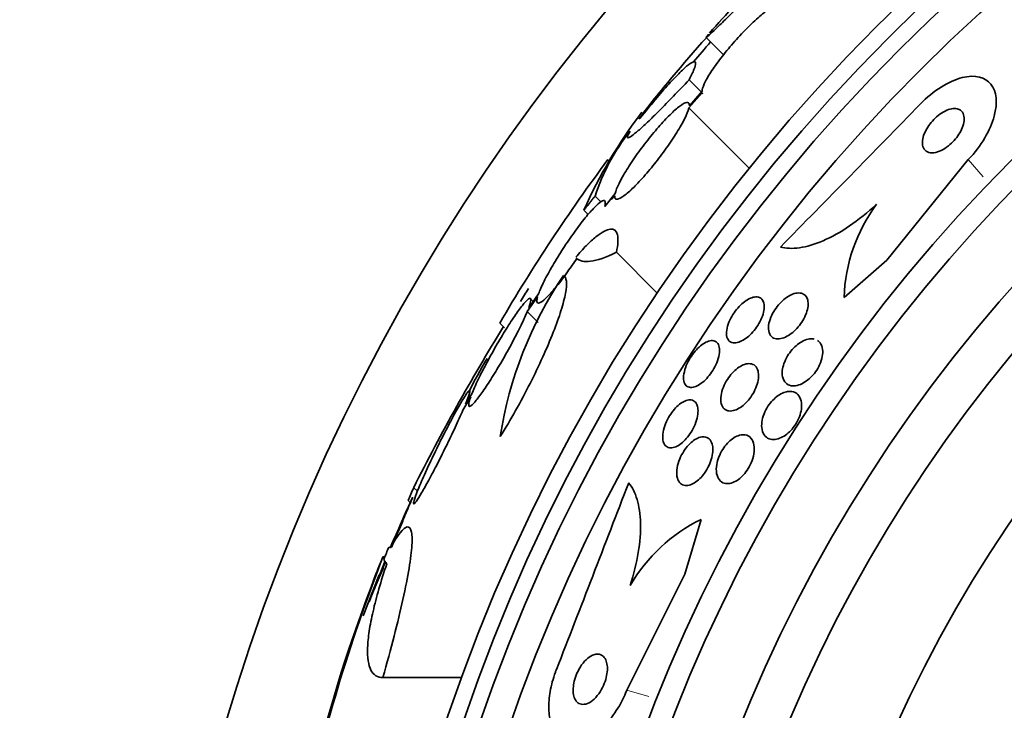
# Model space of a CAD drawing. Units: millimetres. Extents: x 0 to 1478, y 0 to 1758.
# Drawn here: x 456 to 471, y 1269 to 1279 of the extents above; entities that cross this region are included whole.
import ezdxf
from ezdxf import colors
from ezdxf.entities.mleader import LeaderData, LeaderLine
from ezdxf.math import Vec2, Vec3

# ---------------------------------------------------------------- set-up
doc = ezdxf.new("R2010")
doc.units = ezdxf.units.MM
doc.layers.add('DV1_Défaut', color=7, linetype='Continuous')
doc.layers.add('Défaut', color=7, linetype='Continuous')

# ---------------------------------------------------------------- blocks, each defined once
blk = doc.blocks.new('_DOT')
at = {"color": 0}
blk.add_line((0, 0), (-1, 0), dxfattribs=at)
at = {"color": 0, "const_width": 0.333}
blk.add_lwpolyline([(-0.1665, 0, 1), (0.1665, 0, 1)], format="xyb", close=True, dxfattribs=at)
blk = doc.blocks.new('SE')
at = {"layer": 'DV1_Défaut', "color": 7, "linetype": 'Continuous', "lineweight": 35}
for p, q in [((466.055, 1278.945), (466.318, 1278.682)), ((465.8, 1278.307), (465.981, 1278.125)), ((465.798, 1277.885), (465.998, 1278.11)), ((465.995, 1278.134), (465.804, 1277.918)), ((465.798, 1277.885), (466.705, 1276.978)), ((470.002, 1277.107), (468.777, 1275.59)), ((464.385, 1276.557), (464.473, 1276.47)), ((464.687, 1276.597), (464.53, 1276.401)), ((464.633, 1276.503), (464.681, 1276.562)), ((464.217, 1276.344), (464.282, 1276.279)), ((464.706, 1275.711), (465.32, 1275.097)), ((468.777, 1275.59), (468.132, 1275.032)), ((463.534, 1275.083), (463.386, 1274.876)), ((463.365, 1274.821), (463.519, 1275.038)), ((463.455, 1274.972), (463.415, 1275.012)), ((463.365, 1274.821), (463.531, 1274.655)), ((462.951, 1274.645), (463.024, 1274.573)), ((462.534, 1273.589), (462.435, 1273.427)), ((462.408, 1273.361), (462.513, 1273.533)), ((461.655, 1272.169), (461.711, 1272.114)), ((461.571, 1271.973), (461.602, 1271.942)), ((465.737, 1270.864), (465.98, 1271.69)), ((460.983, 1270.45), (461.224, 1271.066)), ((461.193, 1271.125), (461.22, 1271.125)), ((464.864, 1269.121), (465.737, 1270.864)), ((461.191, 1269.309), (462.38, 1269.309))]:
    blk.add_line(p, q, dxfattribs=at)
at = {"layer": 'DV1_Défaut', "color": 7, "linetype": 'Continuous', "lineweight": 18}
for p, q in [((470.002, 1277.107), (470.228, 1276.846)), ((464.864, 1269.121), (465.195, 1269.024))]:
    blk.add_line(p, q, dxfattribs=at)
at = {"layer": 'DV1_Défaut', "color": 7, "linetype": 'Continuous', "lineweight": 35}
for radius in [26.834, 26.588, 26.346, 25.906, 23.976, 23.645, 22.655, 22, 20.5, 18.906, 18.9, 18.5, 18, 17.5]:
    blk.add_circle((487.599, 1260.14), radius, dxfattribs=at)
for centre, radius, start, end in [((487.599, 1260.14), 30, 300.2208, 239.7792), ((487.599, 1260.14), 28.6, 136.4184, 138.7172), ((480.167, 1266.213), 19.001, 137.9412, 142.7201), ((487.599, 1260.14), 28.5, 138.8965, 139.6883), ((487.599, 1260.14), 28.6, 140.9659, 141.8452), ((150.885, 1587.275), 443.916, 315.43837, 315.82692), ((470.805, 1273.444), 7.198, 142.5817, 156.2404), ((467.425, 1275.549), 3.203, 141.8103, 161.6429), ((485.756, 1261.333), 26.406, 143.3198, 149.7264), ((470.649, 1274.94), 2.519, 143.6459, 177.9127), ((468.848, 1272.028), 5.959, 145.9831, 171.2268), ((487.599, 1260.14), 28.5, 148.1819, 148.6415), ((489.311, 1258.312), 30.933, 148.2449, 153.3869), ((487.599, 1260.14), 28.5, 150.6438, 151.8142), ((50.288, 1430.955), 443.943, 338.66401, 339.0527), ((487.599, 1260.14), 28.55, 155.4079, 157.0499), ((467.096, 1269.424), 2.526, 116.2359, 149.7559), ((487.599, 1260.14), 28.575, 157.0709, 157.4617), ((484.585, 1261.958), 25.124, 158.599, 168.1155), ((487.599, 1260.14), 28.6, 157.466, 158.0165), ((483.656, 1262.079), 24.218, 158.7594, 173.5004), ((487.599, 1260.14), 28.55, 157.9542, 159.2873)]:
    blk.add_arc(centre, radius, start, end, dxfattribs=at)
for centre, major_axis, ratio, start_param, end_param in [((483.136, 1255.677), (-19.465, 19.465), 0.581075, 0.22234, 0.235043), ((487.599, 1271.294), (-26.334, 0), 0.021885, 0.036461, 0.056081), ((487.599, 1271.125), (-26.397, 0), 0.064138, 0.018902, 0.061127)]:
    blk.add_ellipse(centre, major_axis=major_axis, ratio=ratio, start_param=start_param, end_param=end_param, dxfattribs=at)
for points, knots in [([(466.093, 1278.994), (466.092, 1278.993), (466.092, 1278.992), (466.046, 1278.94), (466.044, 1278.931), (466.104, 1278.983), (466.135, 1279.012), (466.215, 1279.088), (466.265, 1279.136), (466.383, 1279.25), (466.45, 1279.315), (466.597, 1279.46), (466.678, 1279.541), (466.765, 1279.627)], [0, 0, 0, 0, 0.004768, 0.004768, 0.336512, 0.336512, 0.502384, 0.502384, 0.668256, 0.668256, 0.834128, 0.834128, 1, 1, 1, 1]), ([(467.21, 1279.434), (467.202, 1279.453), (467.183, 1279.459), (467.152, 1279.452), (467.122, 1279.445), (467.08, 1279.424), (467.031, 1279.391), (466.982, 1279.359), (466.923, 1279.314), (466.861, 1279.26), (466.799, 1279.207), (466.732, 1279.143), (466.665, 1279.075), (466.598, 1279.008), (466.529, 1278.934), (466.464, 1278.859), (466.399, 1278.785), (466.335, 1278.708), (466.279, 1278.634), (466.222, 1278.56), (466.17, 1278.488), (466.128, 1278.423), (466.086, 1278.357), (466.052, 1278.297), (466.029, 1278.248), (466.007, 1278.2), (465.996, 1278.161), (465.995, 1278.134)], [0, 0, 0, 0, 0.113459, 0.113459, 0.113459, 0.227083, 0.227083, 0.227083, 0.339314, 0.339314, 0.339314, 0.449573, 0.449573, 0.449573, 0.558616, 0.558616, 0.558616, 0.667687, 0.667687, 0.667687, 0.777983, 0.777983, 0.777983, 0.890197, 0.890197, 0.890197, 1, 1, 1, 1]), ([(465.8, 1278.307), (465.833, 1278.369), (465.857, 1278.421), (465.89, 1278.505), (465.898, 1278.536), (465.896, 1278.575), (465.887, 1278.583), (465.851, 1278.576), (465.824, 1278.56), (465.755, 1278.506), (465.712, 1278.468), (465.613, 1278.369), (465.557, 1278.31), (465.432, 1278.172), (465.363, 1278.093), (465.22, 1277.923), (465.144, 1277.831), (465.065, 1277.732)], [0, 0, 0, 0, 0.125, 0.125, 0.25, 0.25, 0.375, 0.375, 0.5, 0.5, 0.625, 0.625, 0.75, 0.75, 0.875, 0.875, 1, 1, 1, 1]), ([(469.279, 1277.942), (469.474, 1278.144), (469.716, 1278.292), (470.106, 1278.389), (470.258, 1278.347), (470.428, 1278.133), (470.447, 1277.963), (470.335, 1277.552), (470.199, 1277.312), (470.002, 1277.107)], [0, 0, 0, 0, 0.25, 0.25, 0.5, 0.5, 0.75, 0.75, 1, 1, 1, 1]), ([(464.913, 1277.533), (464.872, 1277.465), (464.861, 1277.432), (464.893, 1277.435), (464.911, 1277.445), (464.962, 1277.481), (464.996, 1277.508), (465.076, 1277.578), (465.123, 1277.621), (465.23, 1277.722), (465.29, 1277.781), (465.485, 1277.977), (465.635, 1278.132), (465.8, 1278.307)], [0, 0, 0, 0, 0.25, 0.25, 0.375, 0.375, 0.5, 0.5, 0.625, 0.625, 0.75, 0.75, 1, 1, 1, 1]), ([(464.681, 1276.562), (464.678, 1276.532), (464.686, 1276.514), (464.704, 1276.51), (464.723, 1276.506), (464.752, 1276.517), (464.79, 1276.541), (464.828, 1276.565), (464.874, 1276.602), (464.926, 1276.651), (464.978, 1276.698), (465.035, 1276.758), (465.095, 1276.824), (465.154, 1276.889), (465.217, 1276.963), (465.278, 1277.04), (465.339, 1277.117), (465.401, 1277.198), (465.457, 1277.277), (465.515, 1277.358), (465.569, 1277.439), (465.615, 1277.514), (465.663, 1277.59), (465.703, 1277.662), (465.734, 1277.723), (465.765, 1277.785), (465.786, 1277.838), (465.797, 1277.878), (465.797, 1277.881), (465.798, 1277.883), (465.798, 1277.885)], [0, 0, 0, 0, 0.111579, 0.111579, 0.111579, 0.223359, 0.223359, 0.223359, 0.333281, 0.333281, 0.333281, 0.441153, 0.441153, 0.441153, 0.548351, 0.548351, 0.548351, 0.656486, 0.656486, 0.656486, 0.766747, 0.766747, 0.766747, 0.879446, 0.879446, 0.879446, 0.993854, 0.993854, 0.993854, 1, 1, 1, 1]), ([(465.804, 1277.918), (465.806, 1277.948), (465.797, 1277.965), (465.778, 1277.967), (465.759, 1277.97), (465.729, 1277.958), (465.69, 1277.933), (465.652, 1277.908), (465.605, 1277.87), (465.553, 1277.821), (465.501, 1277.772), (465.443, 1277.712), (465.383, 1277.646), (465.324, 1277.58), (465.261, 1277.506), (465.2, 1277.429), (465.138, 1277.352), (465.077, 1277.27), (465.021, 1277.191), (464.963, 1277.11), (464.909, 1277.029), (464.864, 1276.955), (464.817, 1276.88), (464.777, 1276.809), (464.747, 1276.748), (464.717, 1276.687), (464.696, 1276.635), (464.687, 1276.597)], [0, 0, 0, 0, 0.11235, 0.11235, 0.11235, 0.2249, 0.2249, 0.2249, 0.335615, 0.335615, 0.335615, 0.444364, 0.444364, 0.444364, 0.552512, 0.552512, 0.552512, 0.661621, 0.661621, 0.661621, 0.772839, 0.772839, 0.772839, 0.886473, 0.886473, 0.886473, 1, 1, 1, 1]), ([(469.797, 1277.875), (469.769, 1277.875), (469.738, 1277.87), (469.704, 1277.858), (469.671, 1277.847), (469.634, 1277.829), (469.598, 1277.805), (469.566, 1277.784), (469.532, 1277.758), (469.502, 1277.729), (469.474, 1277.702), (469.447, 1277.672), (469.423, 1277.641), (469.4, 1277.61), (469.379, 1277.577), (469.363, 1277.546), (469.345, 1277.511), (469.331, 1277.477), (469.323, 1277.446), (469.313, 1277.41), (469.309, 1277.377), (469.311, 1277.348), (469.313, 1277.315), (469.322, 1277.287), (469.337, 1277.265), (469.353, 1277.241), (469.377, 1277.224), (469.407, 1277.215), (469.436, 1277.207), (469.471, 1277.206), (469.511, 1277.215), (469.546, 1277.222), (469.585, 1277.238), (469.625, 1277.26), (469.659, 1277.279), (469.694, 1277.304), (469.726, 1277.333), (469.756, 1277.358), (469.784, 1277.388), (469.809, 1277.418), (469.834, 1277.448), (469.856, 1277.48), (469.874, 1277.511), (469.893, 1277.545), (469.909, 1277.579), (469.92, 1277.611), (469.932, 1277.646), (469.938, 1277.68), (469.939, 1277.711), (469.941, 1277.745), (469.935, 1277.775), (469.924, 1277.8), (469.912, 1277.827), (469.892, 1277.847), (469.866, 1277.86), (469.846, 1277.87), (469.823, 1277.875), (469.797, 1277.875)], [0, 0, 0, 0, 0.051358, 0.051358, 0.051358, 0.103053, 0.103053, 0.103053, 0.150184, 0.150184, 0.150184, 0.194133, 0.194133, 0.194133, 0.238869, 0.238869, 0.238869, 0.287546, 0.287546, 0.287546, 0.342263, 0.342263, 0.342263, 0.403469, 0.403469, 0.403469, 0.468823, 0.468823, 0.468823, 0.532895, 0.532895, 0.532895, 0.589994, 0.589994, 0.589994, 0.638875, 0.638875, 0.638875, 0.683038, 0.683038, 0.683038, 0.726983, 0.726983, 0.726983, 0.774254, 0.774254, 0.774254, 0.82729, 0.82729, 0.82729, 0.887013, 0.887013, 0.887013, 0.951725, 0.951725, 0.951725, 1, 1, 1, 1]), ([(464.53, 1276.401), (464.54, 1276.44), (464.542, 1276.468), (464.533, 1276.481), (464.525, 1276.494), (464.507, 1276.492), (464.479, 1276.476), (464.453, 1276.46), (464.417, 1276.429), (464.376, 1276.386), (464.335, 1276.344), (464.287, 1276.29), (464.236, 1276.227), (464.185, 1276.164), (464.129, 1276.091), (464.074, 1276.014), (464.018, 1275.936), (463.96, 1275.852), (463.906, 1275.768), (463.85, 1275.682), (463.795, 1275.594), (463.747, 1275.512), (463.698, 1275.427), (463.653, 1275.346), (463.617, 1275.274), (463.581, 1275.201), (463.553, 1275.136), (463.534, 1275.085), (463.534, 1275.085), (463.534, 1275.084), (463.534, 1275.083)], [0, 0, 0, 0, 0.111048, 0.111048, 0.111048, 0.222336, 0.222336, 0.222336, 0.331316, 0.331316, 0.331316, 0.438344, 0.438344, 0.438344, 0.545443, 0.545443, 0.545443, 0.654526, 0.654526, 0.654526, 0.766724, 0.766724, 0.766724, 0.881943, 0.881943, 0.881943, 0.998766, 0.998766, 0.998766, 1, 1, 1, 1]), ([(468.621, 1276.433), (468.486, 1276.309), (468.35, 1276.2), (468.077, 1276.014), (467.943, 1275.939), (467.689, 1275.83), (467.57, 1275.795), (467.355, 1275.764), (467.257, 1275.768), (467.174, 1275.79)], [0, 0, 0, 0, 0.25, 0.25, 0.5, 0.5, 0.75, 0.75, 1, 1, 1, 1]), ([(464.094, 1275.635), (464.149, 1275.701), (464.202, 1275.759), (464.303, 1275.861), (464.352, 1275.906), (464.441, 1275.978), (464.482, 1276.006), (464.555, 1276.045), (464.588, 1276.057), (464.67, 1276.064), (464.706, 1276.035), (464.736, 1275.916), (464.731, 1275.826), (464.706, 1275.711)], [0, 0, 0, 0, 0.125, 0.125, 0.25, 0.25, 0.375, 0.375, 0.5, 0.5, 0.75, 0.75, 1, 1, 1, 1]), ([(464.706, 1275.711), (464.549, 1275.633), (464.419, 1275.588), (464.22, 1275.563), (464.148, 1275.58), (464.103, 1275.625)], [0, 0, 0, 0, 0.516852, 0.516852, 1, 1, 1, 1]), ([(463.519, 1275.038), (463.508, 1274.998), (463.507, 1274.969), (463.515, 1274.956), (463.523, 1274.942), (463.541, 1274.943), (463.568, 1274.958), (463.594, 1274.973), (463.629, 1275.003), (463.671, 1275.046), (463.711, 1275.087), (463.759, 1275.141), (463.809, 1275.204), (463.86, 1275.266), (463.915, 1275.339), (463.97, 1275.415), (464.017, 1275.48), (464.065, 1275.549), (464.111, 1275.619)], [0, 0, 0, 0, 0.174718, 0.174718, 0.174718, 0.349823, 0.349823, 0.349823, 0.521167, 0.521167, 0.521167, 0.689239, 0.689239, 0.689239, 0.857339, 0.857339, 0.857339, 1, 1, 1, 1]), ([(462.959, 1272.937), (463.037, 1273.063), (463.114, 1273.194), (463.265, 1273.464), (463.338, 1273.601), (463.474, 1273.871), (463.54, 1274.007), (463.657, 1274.265), (463.71, 1274.389), (463.803, 1274.625), (463.841, 1274.734), (463.903, 1274.93), (463.926, 1275.019), (463.967, 1275.242), (463.958, 1275.337), (463.909, 1275.362)], [0, 0, 0, 0, 0.125, 0.125, 0.25, 0.25, 0.375, 0.375, 0.5, 0.5, 0.625, 0.625, 0.75, 0.75, 1, 1, 1, 1]), ([(467.591, 1274.925), (467.591, 1274.895), (467.585, 1274.86), (467.574, 1274.824), (467.564, 1274.787), (467.547, 1274.749), (467.527, 1274.711), (467.508, 1274.676), (467.485, 1274.641), (467.46, 1274.609), (467.436, 1274.578), (467.409, 1274.549), (467.382, 1274.524), (467.353, 1274.499), (467.324, 1274.477), (467.295, 1274.459), (467.264, 1274.44), (467.232, 1274.426), (467.204, 1274.417), (467.171, 1274.408), (467.14, 1274.405), (467.114, 1274.408), (467.084, 1274.412), (467.059, 1274.424), (467.039, 1274.443), (467.019, 1274.463), (467.005, 1274.491), (466.999, 1274.526), (466.992, 1274.559), (466.993, 1274.599), (467.002, 1274.642), (467.01, 1274.68), (467.024, 1274.722), (467.044, 1274.764), (467.061, 1274.8), (467.083, 1274.837), (467.108, 1274.871), (467.131, 1274.903), (467.157, 1274.934), (467.184, 1274.961), (467.211, 1274.988), (467.24, 1275.012), (467.268, 1275.032), (467.299, 1275.053), (467.329, 1275.069), (467.358, 1275.081), (467.391, 1275.093), (467.422, 1275.099), (467.449, 1275.099), (467.48, 1275.099), (467.507, 1275.092), (467.529, 1275.077), (467.552, 1275.061), (467.57, 1275.037), (467.58, 1275.006), (467.588, 1274.983), (467.592, 1274.956), (467.591, 1274.925)], [0, 0, 0, 0, 0.049155, 0.049155, 0.049155, 0.098597, 0.098597, 0.098597, 0.144348, 0.144348, 0.144348, 0.18813, 0.18813, 0.18813, 0.233775, 0.233775, 0.233775, 0.284183, 0.284183, 0.284183, 0.341022, 0.341022, 0.341022, 0.403889, 0.403889, 0.403889, 0.469289, 0.469289, 0.469289, 0.53135, 0.53135, 0.53135, 0.585688, 0.585688, 0.585688, 0.632892, 0.632892, 0.632892, 0.676911, 0.676911, 0.676911, 0.721796, 0.721796, 0.721796, 0.770632, 0.770632, 0.770632, 0.825445, 0.825445, 0.825445, 0.886594, 0.886594, 0.886594, 0.95167, 0.95167, 0.95167, 1, 1, 1, 1]), ([(463.386, 1274.876), (463.405, 1274.926), (463.416, 1274.965), (463.417, 1274.989), (463.419, 1275.013), (463.412, 1275.022), (463.397, 1275.016), (463.381, 1275.009), (463.357, 1274.988), (463.327, 1274.953), (463.297, 1274.919), (463.26, 1274.872), (463.22, 1274.814), (463.178, 1274.756), (463.132, 1274.687), (463.084, 1274.612), (463.035, 1274.536), (462.983, 1274.451), (462.933, 1274.365), (462.88, 1274.275), (462.828, 1274.182), (462.779, 1274.092), (462.729, 1273.999), (462.682, 1273.908), (462.641, 1273.825), (462.6, 1273.741), (462.565, 1273.664), (462.539, 1273.599), (462.537, 1273.596), (462.536, 1273.592), (462.534, 1273.589)], [0, 0, 0, 0, 0.109417, 0.109417, 0.109417, 0.219125, 0.219125, 0.219125, 0.325942, 0.325942, 0.325942, 0.430734, 0.430734, 0.430734, 0.536278, 0.536278, 0.536278, 0.644949, 0.644949, 0.644949, 0.757955, 0.757955, 0.757955, 0.874829, 0.874829, 0.874829, 0.993339, 0.993339, 0.993339, 1, 1, 1, 1]), ([(466.93, 1274.907), (466.932, 1274.878), (466.929, 1274.844), (466.92, 1274.808), (466.912, 1274.771), (466.897, 1274.731), (466.879, 1274.692), (466.861, 1274.655), (466.839, 1274.617), (466.815, 1274.583), (466.792, 1274.55), (466.766, 1274.518), (466.74, 1274.49), (466.713, 1274.462), (466.684, 1274.437), (466.657, 1274.417), (466.627, 1274.395), (466.597, 1274.378), (466.57, 1274.367), (466.539, 1274.354), (466.51, 1274.347), (466.485, 1274.347), (466.457, 1274.346), (466.432, 1274.354), (466.413, 1274.368), (466.393, 1274.382), (466.378, 1274.405), (466.37, 1274.435), (466.362, 1274.463), (466.36, 1274.499), (466.366, 1274.54), (466.371, 1274.576), (466.383, 1274.618), (466.4, 1274.66), (466.416, 1274.697), (466.436, 1274.737), (466.459, 1274.774), (466.481, 1274.808), (466.506, 1274.841), (466.532, 1274.871), (466.558, 1274.901), (466.586, 1274.928), (466.613, 1274.95), (466.642, 1274.974), (466.672, 1274.994), (466.699, 1275.008), (466.73, 1275.024), (466.759, 1275.034), (466.785, 1275.037), (466.814, 1275.042), (466.84, 1275.039), (466.862, 1275.029), (466.885, 1275.018), (466.903, 1275), (466.915, 1274.975), (466.923, 1274.956), (466.929, 1274.933), (466.93, 1274.907)], [0, 0, 0, 0, 0.052028, 0.052028, 0.052028, 0.104351, 0.104351, 0.104351, 0.152643, 0.152643, 0.152643, 0.198001, 0.198001, 0.198001, 0.243957, 0.243957, 0.243957, 0.293385, 0.293385, 0.293385, 0.348087, 0.348087, 0.348087, 0.408239, 0.408239, 0.408239, 0.471588, 0.471588, 0.471588, 0.533617, 0.533617, 0.533617, 0.590004, 0.590004, 0.590004, 0.639847, 0.639847, 0.639847, 0.685742, 0.685742, 0.685742, 0.731281, 0.731281, 0.731281, 0.779488, 0.779488, 0.779488, 0.832462, 0.832462, 0.832462, 0.890967, 0.890967, 0.890967, 0.953633, 0.953633, 0.953633, 1, 1, 1, 1]), ([(462.513, 1273.533), (462.495, 1273.483), (462.485, 1273.444), (462.483, 1273.42), (462.481, 1273.396), (462.488, 1273.386), (462.504, 1273.393), (462.52, 1273.399), (462.543, 1273.42), (462.574, 1273.455), (462.603, 1273.489), (462.64, 1273.537), (462.681, 1273.594), (462.722, 1273.652), (462.768, 1273.721), (462.815, 1273.796), (462.864, 1273.873), (462.916, 1273.958), (462.966, 1274.044), (463.019, 1274.134), (463.071, 1274.227), (463.12, 1274.317), (463.17, 1274.41), (463.217, 1274.502), (463.258, 1274.585), (463.299, 1274.669), (463.334, 1274.746), (463.361, 1274.81), (463.362, 1274.814), (463.364, 1274.817), (463.365, 1274.821)], [0, 0, 0, 0, 0.109455, 0.109455, 0.109455, 0.21921, 0.21921, 0.21921, 0.325956, 0.325956, 0.325956, 0.430572, 0.430572, 0.430572, 0.53598, 0.53598, 0.53598, 0.644654, 0.644654, 0.644654, 0.757785, 0.757785, 0.757785, 0.87478, 0.87478, 0.87478, 0.993264, 0.993264, 0.993264, 1, 1, 1, 1]), ([(466.131, 1274.381), (466.16, 1274.384), (466.185, 1274.378), (466.205, 1274.365), (466.225, 1274.352), (466.24, 1274.331), (466.249, 1274.303), (466.258, 1274.276), (466.261, 1274.241), (466.257, 1274.201), (466.254, 1274.164), (466.244, 1274.122), (466.228, 1274.078), (466.214, 1274.039), (466.195, 1273.998), (466.173, 1273.959), (466.152, 1273.923), (466.128, 1273.888), (466.103, 1273.856), (466.078, 1273.826), (466.052, 1273.797), (466.025, 1273.773), (465.998, 1273.749), (465.97, 1273.728), (465.944, 1273.713), (465.915, 1273.696), (465.887, 1273.685), (465.862, 1273.68), (465.834, 1273.674), (465.809, 1273.676), (465.788, 1273.684), (465.766, 1273.693), (465.748, 1273.709), (465.736, 1273.733), (465.724, 1273.756), (465.717, 1273.788), (465.717, 1273.825), (465.717, 1273.86), (465.724, 1273.901), (465.737, 1273.944), (465.748, 1273.983), (465.765, 1274.025), (465.786, 1274.066), (465.805, 1274.103), (465.828, 1274.14), (465.853, 1274.174), (465.877, 1274.206), (465.903, 1274.237), (465.929, 1274.263), (465.956, 1274.29), (465.983, 1274.313), (466.01, 1274.331), (466.038, 1274.35), (466.066, 1274.364), (466.092, 1274.372), (466.105, 1274.377), (466.119, 1274.379), (466.131, 1274.381)], [0, 0, 0, 0, 0.06223, 0.06223, 0.06223, 0.124434, 0.124434, 0.124434, 0.186762, 0.186762, 0.186762, 0.244837, 0.244837, 0.244837, 0.296583, 0.296583, 0.296583, 0.343613, 0.343613, 0.343613, 0.389324, 0.389324, 0.389324, 0.436892, 0.436892, 0.436892, 0.488627, 0.488627, 0.488627, 0.545608, 0.545608, 0.545608, 0.607016, 0.607016, 0.607016, 0.669662, 0.669662, 0.669662, 0.729075, 0.729075, 0.729075, 0.782424, 0.782424, 0.782424, 0.830474, 0.830474, 0.830474, 0.876288, 0.876288, 0.876288, 0.923096, 0.923096, 0.923096, 0.973408, 0.973408, 0.973408, 1, 1, 1, 1]), ([(467.734, 1274.383), (467.748, 1274.374), (467.761, 1274.362), (467.771, 1274.349), (467.791, 1274.323), (467.805, 1274.289), (467.81, 1274.248), (467.814, 1274.216), (467.813, 1274.18), (467.805, 1274.141), (467.798, 1274.102), (467.784, 1274.059), (467.765, 1274.018), (467.748, 1273.981), (467.727, 1273.944), (467.702, 1273.911), (467.68, 1273.88), (467.654, 1273.85), (467.628, 1273.825), (467.601, 1273.799), (467.572, 1273.777), (467.544, 1273.759), (467.513, 1273.739), (467.482, 1273.724), (467.452, 1273.714), (467.419, 1273.703), (467.387, 1273.699), (467.358, 1273.7), (467.325, 1273.702), (467.296, 1273.712), (467.272, 1273.729), (467.247, 1273.747), (467.227, 1273.774), (467.215, 1273.809), (467.203, 1273.842), (467.199, 1273.883), (467.203, 1273.929), (467.207, 1273.962), (467.215, 1273.999), (467.228, 1274.036), (467.241, 1274.073), (467.26, 1274.113), (467.282, 1274.15), (467.302, 1274.183), (467.326, 1274.216), (467.352, 1274.245), (467.377, 1274.273), (467.404, 1274.299), (467.431, 1274.321), (467.461, 1274.344), (467.491, 1274.363), (467.519, 1274.376), (467.552, 1274.392), (467.584, 1274.402), (467.613, 1274.406), (467.637, 1274.409), (467.661, 1274.409), (467.682, 1274.404)], [0, 0, 0, 0, 0.037289, 0.037289, 0.037289, 0.107612, 0.107612, 0.107612, 0.162258, 0.162258, 0.162258, 0.217371, 0.217371, 0.217371, 0.265367, 0.265367, 0.265367, 0.309487, 0.309487, 0.309487, 0.35467, 0.35467, 0.35467, 0.404618, 0.404618, 0.404618, 0.461827, 0.461827, 0.461827, 0.526877, 0.526877, 0.526877, 0.59689, 0.59689, 0.59689, 0.665111, 0.665111, 0.665111, 0.714719, 0.714719, 0.714719, 0.764627, 0.764627, 0.764627, 0.809916, 0.809916, 0.809916, 0.854225, 0.854225, 0.854225, 0.901621, 0.901621, 0.901621, 0.955088, 0.955088, 0.955088, 1, 1, 1, 1]), ([(466.845, 1273.835), (466.843, 1273.802), (466.837, 1273.766), (466.825, 1273.728), (466.814, 1273.69), (466.797, 1273.649), (466.777, 1273.611), (466.758, 1273.575), (466.735, 1273.539), (466.71, 1273.507), (466.686, 1273.476), (466.66, 1273.448), (466.634, 1273.424), (466.606, 1273.399), (466.578, 1273.379), (466.551, 1273.363), (466.521, 1273.345), (466.491, 1273.333), (466.464, 1273.327), (466.433, 1273.32), (466.405, 1273.32), (466.381, 1273.326), (466.353, 1273.333), (466.33, 1273.348), (466.313, 1273.37), (466.295, 1273.394), (466.283, 1273.425), (466.278, 1273.462), (466.274, 1273.498), (466.277, 1273.541), (466.286, 1273.586), (466.295, 1273.626), (466.31, 1273.67), (466.33, 1273.713), (466.348, 1273.75), (466.37, 1273.788), (466.394, 1273.823), (466.417, 1273.855), (466.442, 1273.885), (466.468, 1273.911), (466.495, 1273.938), (466.523, 1273.961), (466.55, 1273.979), (466.579, 1273.999), (466.608, 1274.014), (466.635, 1274.023), (466.666, 1274.033), (466.695, 1274.037), (466.72, 1274.034), (466.748, 1274.031), (466.773, 1274.02), (466.793, 1274.003), (466.814, 1273.984), (466.83, 1273.956), (466.838, 1273.923), (466.844, 1273.897), (466.847, 1273.868), (466.845, 1273.835)], [0, 0, 0, 0, 0.049533, 0.049533, 0.049533, 0.099359, 0.099359, 0.099359, 0.145382, 0.145382, 0.145382, 0.18926, 0.18926, 0.18926, 0.23483, 0.23483, 0.23483, 0.285021, 0.285021, 0.285021, 0.341544, 0.341544, 0.341544, 0.404104, 0.404104, 0.404104, 0.469377, 0.469377, 0.469377, 0.531603, 0.531603, 0.531603, 0.586298, 0.586298, 0.586298, 0.633813, 0.633813, 0.633813, 0.677974, 0.677974, 0.677974, 0.72283, 0.72283, 0.72283, 0.771488, 0.771488, 0.771488, 0.826007, 0.826007, 0.826007, 0.886832, 0.886832, 0.886832, 0.951708, 0.951708, 0.951708, 1, 1, 1, 1]), ([(462.435, 1273.427), (462.454, 1273.472), (462.469, 1273.511), (462.48, 1273.542), (462.494, 1273.585), (462.501, 1273.613), (462.499, 1273.623), (462.498, 1273.634), (462.488, 1273.628), (462.472, 1273.608), (462.463, 1273.597), (462.451, 1273.582), (462.438, 1273.562), (462.414, 1273.526), (462.383, 1273.475), (462.348, 1273.413), (462.312, 1273.352), (462.272, 1273.279), (462.23, 1273.2), (462.186, 1273.119), (462.139, 1273.029), (462.093, 1272.938), (462.044, 1272.842), (461.995, 1272.743), (461.949, 1272.647), (461.902, 1272.548), (461.856, 1272.45), (461.817, 1272.362), (461.777, 1272.274), (461.742, 1272.192), (461.715, 1272.126), (461.69, 1272.062), (461.671, 1272.01), (461.661, 1271.975), (461.652, 1271.943), (461.65, 1271.925), (461.657, 1271.924), (461.663, 1271.923), (461.677, 1271.938), (461.698, 1271.966), (461.718, 1271.995), (461.744, 1272.037), (461.775, 1272.09), (461.807, 1272.144), (461.844, 1272.21), (461.883, 1272.282), (461.924, 1272.358), (461.969, 1272.444), (462.014, 1272.531), (462.061, 1272.624), (462.11, 1272.722), (462.157, 1272.818), (462.206, 1272.917), (462.253, 1273.017), (462.296, 1273.109), (462.338, 1273.201), (462.377, 1273.288), (462.408, 1273.361)], [0, 0, 0, 0, 0.040381, 0.040381, 0.040381, 0.095148, 0.095148, 0.095148, 0.147026, 0.147026, 0.147026, 0.174872, 0.174872, 0.174872, 0.227358, 0.227358, 0.227358, 0.279721, 0.279721, 0.279721, 0.333964, 0.333964, 0.333964, 0.391068, 0.391068, 0.391068, 0.450168, 0.450168, 0.450168, 0.509354, 0.509354, 0.509354, 0.566462, 0.566462, 0.566462, 0.620346, 0.620346, 0.620346, 0.671535, 0.671535, 0.671535, 0.721719, 0.721719, 0.721719, 0.772804, 0.772804, 0.772804, 0.826244, 0.826244, 0.826244, 0.882626, 0.882626, 0.882626, 0.941366, 0.941366, 0.941366, 1, 1, 1, 1]), ([(467.314, 1273.617), (467.354, 1273.618), (467.39, 1273.606), (467.419, 1273.584), (467.444, 1273.565), (467.465, 1273.536), (467.477, 1273.501), (467.49, 1273.466), (467.496, 1273.422), (467.492, 1273.375), (467.49, 1273.34), (467.482, 1273.302), (467.47, 1273.263), (467.457, 1273.225), (467.44, 1273.184), (467.418, 1273.146), (467.398, 1273.112), (467.374, 1273.079), (467.349, 1273.05), (467.325, 1273.022), (467.299, 1272.996), (467.272, 1272.975), (467.244, 1272.953), (467.214, 1272.935), (467.186, 1272.922), (467.155, 1272.907), (467.123, 1272.898), (467.095, 1272.894), (467.061, 1272.891), (467.031, 1272.894), (467.004, 1272.904), (466.974, 1272.916), (466.949, 1272.936), (466.93, 1272.963), (466.911, 1272.992), (466.898, 1273.029), (466.894, 1273.072), (466.89, 1273.106), (466.892, 1273.144), (466.9, 1273.184), (466.908, 1273.224), (466.922, 1273.267), (466.941, 1273.31), (466.958, 1273.347), (466.98, 1273.384), (467.004, 1273.418), (467.026, 1273.449), (467.052, 1273.478), (467.078, 1273.502), (467.104, 1273.528), (467.132, 1273.549), (467.159, 1273.567), (467.19, 1273.585), (467.22, 1273.599), (467.248, 1273.607), (467.271, 1273.614), (467.293, 1273.617), (467.314, 1273.617)], [0, 0, 0, 0, 0.075195, 0.075195, 0.075195, 0.142298, 0.142298, 0.142298, 0.209246, 0.209246, 0.209246, 0.257401, 0.257401, 0.257401, 0.305896, 0.305896, 0.305896, 0.34924, 0.34924, 0.34924, 0.391082, 0.391082, 0.391082, 0.43574, 0.43574, 0.43574, 0.486367, 0.486367, 0.486367, 0.54481, 0.54481, 0.54481, 0.610414, 0.610414, 0.610414, 0.678507, 0.678507, 0.678507, 0.730824, 0.730824, 0.730824, 0.783595, 0.783595, 0.783595, 0.829486, 0.829486, 0.829486, 0.871582, 0.871582, 0.871582, 0.9146, 0.9146, 0.9146, 0.962092, 0.962092, 0.962092, 1, 1, 1, 1]), ([(465.933, 1273.351), (465.936, 1273.32), (465.934, 1273.283), (465.927, 1273.244), (465.919, 1273.205), (465.907, 1273.162), (465.889, 1273.119), (465.873, 1273.08), (465.852, 1273.039), (465.829, 1273.002), (465.807, 1272.967), (465.783, 1272.935), (465.758, 1272.906), (465.733, 1272.878), (465.707, 1272.853), (465.681, 1272.833), (465.654, 1272.811), (465.626, 1272.795), (465.601, 1272.784), (465.573, 1272.772), (465.546, 1272.766), (465.523, 1272.767), (465.497, 1272.767), (465.474, 1272.775), (465.455, 1272.79), (465.436, 1272.806), (465.421, 1272.83), (465.412, 1272.86), (465.404, 1272.891), (465.401, 1272.929), (465.405, 1272.971), (465.409, 1273.011), (465.419, 1273.055), (465.435, 1273.1), (465.449, 1273.141), (465.468, 1273.183), (465.491, 1273.222), (465.511, 1273.258), (465.535, 1273.294), (465.56, 1273.325), (465.584, 1273.355), (465.61, 1273.382), (465.635, 1273.405), (465.662, 1273.429), (465.689, 1273.448), (465.715, 1273.461), (465.743, 1273.476), (465.77, 1273.485), (465.794, 1273.488), (465.821, 1273.491), (465.845, 1273.487), (465.865, 1273.477), (465.887, 1273.465), (465.904, 1273.446), (465.916, 1273.42), (465.925, 1273.401), (465.93, 1273.377), (465.933, 1273.351)], [0, 0, 0, 0, 0.054447, 0.054447, 0.054447, 0.109226, 0.109226, 0.109226, 0.159224, 0.159224, 0.159224, 0.205075, 0.205075, 0.205075, 0.250417, 0.250417, 0.250417, 0.298435, 0.298435, 0.298435, 0.351324, 0.351324, 0.351324, 0.40988, 0.40988, 0.40988, 0.472687, 0.472687, 0.472687, 0.535771, 0.535771, 0.535771, 0.594305, 0.594305, 0.594305, 0.646059, 0.646059, 0.646059, 0.692764, 0.692764, 0.692764, 0.737981, 0.737981, 0.737981, 0.785007, 0.785007, 0.785007, 0.836274, 0.836274, 0.836274, 0.893058, 0.893058, 0.893058, 0.954763, 0.954763, 0.954763, 1, 1, 1, 1]), ([(466.158, 1272.736), (466.157, 1272.701), (466.153, 1272.662), (466.143, 1272.622), (466.133, 1272.582), (466.118, 1272.539), (466.098, 1272.498), (466.08, 1272.46), (466.058, 1272.422), (466.034, 1272.388), (466.012, 1272.357), (465.987, 1272.327), (465.962, 1272.303), (465.936, 1272.278), (465.909, 1272.257), (465.883, 1272.241), (465.855, 1272.223), (465.827, 1272.211), (465.802, 1272.205), (465.773, 1272.198), (465.746, 1272.197), (465.722, 1272.204), (465.696, 1272.21), (465.673, 1272.225), (465.656, 1272.247), (465.638, 1272.27), (465.624, 1272.301), (465.618, 1272.339), (465.612, 1272.376), (465.613, 1272.42), (465.621, 1272.467), (465.628, 1272.509), (465.641, 1272.555), (465.66, 1272.601), (465.676, 1272.64), (465.697, 1272.68), (465.721, 1272.717), (465.742, 1272.751), (465.766, 1272.782), (465.791, 1272.809), (465.816, 1272.836), (465.843, 1272.86), (465.868, 1272.878), (465.896, 1272.898), (465.923, 1272.913), (465.949, 1272.922), (465.978, 1272.932), (466.005, 1272.936), (466.029, 1272.933), (466.056, 1272.931), (466.081, 1272.92), (466.1, 1272.903), (466.121, 1272.884), (466.137, 1272.857), (466.147, 1272.823), (466.154, 1272.798), (466.158, 1272.768), (466.158, 1272.736)], [0, 0, 0, 0, 0.051609, 0.051609, 0.051609, 0.103564, 0.103564, 0.103564, 0.150833, 0.150833, 0.150833, 0.194789, 0.194789, 0.194789, 0.239511, 0.239511, 0.239511, 0.288223, 0.288223, 0.288223, 0.343021, 0.343021, 0.343021, 0.404258, 0.404258, 0.404258, 0.469438, 0.469438, 0.469438, 0.53314, 0.53314, 0.53314, 0.590012, 0.590012, 0.590012, 0.63905, 0.63905, 0.63905, 0.683575, 0.683575, 0.683575, 0.727824, 0.727824, 0.727824, 0.775187, 0.775187, 0.775187, 0.82804, 0.82804, 0.82804, 0.887357, 0.887357, 0.887357, 0.951681, 0.951681, 0.951681, 1, 1, 1, 1]), ([(466.667, 1272.957), (466.7, 1272.946), (466.728, 1272.922), (466.748, 1272.89), (466.765, 1272.86), (466.777, 1272.823), (466.78, 1272.779), (466.784, 1272.738), (466.78, 1272.69), (466.768, 1272.641), (466.758, 1272.598), (466.742, 1272.553), (466.72, 1272.51), (466.702, 1272.473), (466.68, 1272.437), (466.655, 1272.404), (466.632, 1272.374), (466.607, 1272.347), (466.582, 1272.324), (466.555, 1272.3), (466.528, 1272.28), (466.501, 1272.265), (466.471, 1272.249), (466.442, 1272.238), (466.415, 1272.232), (466.384, 1272.226), (466.355, 1272.228), (466.329, 1272.235), (466.301, 1272.243), (466.276, 1272.26), (466.256, 1272.284), (466.236, 1272.309), (466.221, 1272.343), (466.214, 1272.383), (466.207, 1272.422), (466.208, 1272.468), (466.216, 1272.517), (466.222, 1272.553), (466.233, 1272.592), (466.248, 1272.63), (466.263, 1272.669), (466.283, 1272.708), (466.306, 1272.744), (466.327, 1272.777), (466.351, 1272.808), (466.376, 1272.835), (466.401, 1272.862), (466.428, 1272.886), (466.454, 1272.905), (466.482, 1272.925), (466.51, 1272.94), (466.537, 1272.95), (466.568, 1272.961), (466.597, 1272.966), (466.624, 1272.965), (466.639, 1272.964), (466.653, 1272.961), (466.667, 1272.957)], [0, 0, 0, 0, 0.07563, 0.07563, 0.07563, 0.142922, 0.142922, 0.142922, 0.206266, 0.206266, 0.206266, 0.260223, 0.260223, 0.260223, 0.305881, 0.305881, 0.305881, 0.348306, 0.348306, 0.348306, 0.392181, 0.392181, 0.392181, 0.440894, 0.440894, 0.440894, 0.496652, 0.496652, 0.496652, 0.559694, 0.559694, 0.559694, 0.62684, 0.62684, 0.62684, 0.691455, 0.691455, 0.691455, 0.738419, 0.738419, 0.738419, 0.785637, 0.785637, 0.785637, 0.82892, 0.82892, 0.82892, 0.871781, 0.871781, 0.871781, 0.917954, 0.917954, 0.917954, 0.970146, 0.970146, 0.970146, 1, 1, 1, 1]), ([(464.914, 1270.697), (464.969, 1270.867), (465.009, 1271.032), (465.061, 1271.349), (465.072, 1271.498), (465.065, 1271.767), (465.047, 1271.887), (464.987, 1272.091), (464.944, 1272.176), (464.89, 1272.242)], [0, 0, 0, 0, 0.25, 0.25, 0.5, 0.5, 0.75, 0.75, 1, 1, 1, 1]), ([(461.325, 1271.273), (461.325, 1271.274), (461.326, 1271.275), (461.326, 1271.276), (461.371, 1271.383), (461.416, 1271.49), (461.456, 1271.585), (461.495, 1271.678), (461.531, 1271.764), (461.56, 1271.833), (461.587, 1271.897), (461.609, 1271.949), (461.622, 1271.982), (461.635, 1272.012), (461.641, 1272.027), (461.64, 1272.025), (461.64, 1272.025), (461.64, 1272.025), (461.64, 1272.025)], [0, 0, 0, 0, 0.002169, 0.002169, 0.002169, 0.266018, 0.266018, 0.266018, 0.523996, 0.523996, 0.523996, 0.764064, 0.764064, 0.764064, 0.984239, 0.984239, 0.984239, 1, 1, 1, 1]), ([(461.306, 1271.262), (461.361, 1271.36), (461.41, 1271.436), (461.495, 1271.542), (461.531, 1271.572), (461.587, 1271.581), (461.608, 1271.56), (461.631, 1271.468), (461.634, 1271.397), (461.623, 1271.209), (461.608, 1271.09), (461.563, 1270.816), (461.532, 1270.659), (461.455, 1270.313), (461.411, 1270.128), (461.309, 1269.733), (461.252, 1269.524), (461.191, 1269.309)], [0, 0, 0, 0, 0.125, 0.125, 0.25, 0.25, 0.375, 0.375, 0.5, 0.5, 0.625, 0.625, 0.75, 0.75, 0.875, 0.875, 1, 1, 1, 1]), ([(461.191, 1269.309), (461.111, 1269.309), (461.051, 1269.346), (460.993, 1269.459), (460.979, 1269.506), (460.962, 1269.619), (460.959, 1269.685), (460.965, 1269.833), (460.973, 1269.916), (461, 1270.098), (461.019, 1270.199), (461.093, 1270.518), (461.162, 1270.758), (461.251, 1271.022)], [0, 0, 0, 0, 0.25, 0.25, 0.375, 0.375, 0.5, 0.5, 0.625, 0.625, 0.75, 0.75, 1, 1, 1, 1]), ([(460.983, 1270.45), (460.983, 1270.451), (460.984, 1270.453), (460.985, 1270.454), (461.011, 1270.519), (461.043, 1270.595), (461.077, 1270.676), (461.113, 1270.764), (461.153, 1270.86), (461.194, 1270.958), (461.207, 1270.989), (461.219, 1271.02), (461.232, 1271.051)], [0, 0, 0, 0, 0.0092686, 0.0092686, 0.0092686, 0.4201481, 0.4201481, 0.4201481, 0.8619752, 0.8619752, 0.8619752, 1, 1, 1, 1]), ([(464.368, 1269.653), (464.338, 1269.643), (464.306, 1269.625), (464.275, 1269.599), (464.244, 1269.573), (464.212, 1269.538), (464.183, 1269.498), (464.157, 1269.461), (464.133, 1269.419), (464.113, 1269.374), (464.096, 1269.336), (464.082, 1269.295), (464.072, 1269.255), (464.063, 1269.217), (464.058, 1269.18), (464.056, 1269.146), (464.054, 1269.112), (464.056, 1269.079), (464.061, 1269.051), (464.067, 1269.02), (464.077, 1268.993), (464.089, 1268.972), (464.103, 1268.948), (464.122, 1268.93), (464.143, 1268.919), (464.166, 1268.906), (464.193, 1268.902), (464.222, 1268.906), (464.253, 1268.91), (464.286, 1268.923), (464.32, 1268.946), (464.353, 1268.968), (464.387, 1268.999), (464.419, 1269.038), (464.447, 1269.073), (464.474, 1269.114), (464.497, 1269.159), (464.517, 1269.198), (464.533, 1269.24), (464.545, 1269.282), (464.556, 1269.319), (464.564, 1269.357), (464.568, 1269.393), (464.571, 1269.428), (464.571, 1269.462), (464.568, 1269.492), (464.564, 1269.524), (464.556, 1269.552), (464.545, 1269.576), (464.533, 1269.602), (464.517, 1269.623), (464.498, 1269.637), (464.477, 1269.653), (464.452, 1269.662), (464.425, 1269.662), (464.407, 1269.663), (464.388, 1269.66), (464.368, 1269.653)], [0, 0, 0, 0, 0.060824, 0.060824, 0.060824, 0.12206, 0.12206, 0.12206, 0.176727, 0.176727, 0.176727, 0.224088, 0.224088, 0.224088, 0.268036, 0.268036, 0.268036, 0.312721, 0.312721, 0.312721, 0.361313, 0.361313, 0.361313, 0.415923, 0.415923, 0.415923, 0.477029, 0.477029, 0.477029, 0.542332, 0.542332, 0.542332, 0.606434, 0.606434, 0.606434, 0.663618, 0.663618, 0.663618, 0.712567, 0.712567, 0.712567, 0.756741, 0.756741, 0.756741, 0.800646, 0.800646, 0.800646, 0.847838, 0.847838, 0.847838, 0.90077, 0.90077, 0.90077, 0.960387, 0.960387, 0.960387, 1, 1, 1, 1]), ([(463.804, 1269.433), (463.799, 1269.418), (463.793, 1269.404), (463.788, 1269.389), (463.753, 1269.294), (463.726, 1269.194), (463.71, 1269.1), (463.694, 1269.008), (463.687, 1268.92), (463.689, 1268.84), (463.691, 1268.756), (463.703, 1268.68), (463.722, 1268.615), (463.744, 1268.543), (463.776, 1268.484), (463.815, 1268.439), (463.859, 1268.389), (463.913, 1268.356), (463.973, 1268.341), (464.039, 1268.324), (464.115, 1268.329), (464.193, 1268.356), (464.274, 1268.383), (464.361, 1268.435), (464.447, 1268.508), (464.527, 1268.578), (464.609, 1268.669), (464.681, 1268.776), (464.745, 1268.868), (464.803, 1268.976), (464.85, 1269.087), (464.855, 1269.098), (464.859, 1269.11), (464.864, 1269.121)], [0, 0, 0, 0, 0.013629, 0.013629, 0.013629, 0.104794, 0.104794, 0.104794, 0.192573, 0.192573, 0.192573, 0.284349, 0.284349, 0.284349, 0.385593, 0.385593, 0.385593, 0.499534, 0.499534, 0.499534, 0.625507, 0.625507, 0.625507, 0.756721, 0.756721, 0.756721, 0.881098, 0.881098, 0.881098, 0.989131, 0.989131, 0.989131, 1, 1, 1, 1])]:
    blk.add_open_spline(points, degree=3, knots=knots, dxfattribs=at)
for points, degree in [([(465.998, 1278.11), (466, 1278.104), (466.003, 1278.1), (466.006, 1278.096)], 3), ([(465.065, 1277.732), (465.056, 1277.727), (465.048, 1277.722)], 2), ([(464.217, 1276.344), (464.3, 1276.451), (464.385, 1276.557)], 2)]:
    blk.add_open_spline(points, degree=degree, dxfattribs=at)

msp = doc.modelspace()

# ---------------------------------------------------------------- block references
at = {"layer": 'Défaut'}
msp.add_blockref('SE', (0, 0), dxfattribs=at)

# ---------------------------------------------------------------- leaders
at = {"layer": 'Défaut', "color": 7, "linetype": 'Continuous', "lineweight": 18}
ml = msp.add_multileader_mtext('Standard', dxfattribs=at)
ml.set_content('{\\pxsm0.9;\\fSolid Edge ISO|b1||i0||c0|p34;\\W1.;09/07/2019\\P}', color=256)
ml.set_leader_properties()
ml.set_arrow_properties(name='DOT')
ml.build(insert=Vec2(0, 0))
ml.multileader.update_dxf_attribs({"leader_type": 0, "dogleg_length": 0, "arrow_head_size": 12})
ctx = ml.context
ctx.base_point, ctx.char_height, ctx.arrow_head_size, ctx.landing_gap_size = Vec3(1390.407, 1750.708), 12, 12, 4.2
notes = []
notes.append((ctx, [(0, (0, 0, 0), (0, 0), (1, 0), 1, [])]))
ctx.mtext.insert = Vec3(1392.407, 1756.828)
for ctx, leaders in notes:
    for number, flags, end, landing, length, lines in leaders:
        leader = LeaderData()
        leader.index, (leader.has_last_leader_line, leader.has_dogleg_vector, leader.attachment_direction) = number, flags
        leader.last_leader_point, leader.dogleg_vector, leader.dogleg_length = Vec3(end), Vec3(landing), length
        for number, points, colour, breaks in lines:
            line = LeaderLine()
            line.index, line.vertices, line.color, line.breaks = number, Vec3.list(points), colors.encode_raw_color(colour), breaks
            leader.lines.append(line)
        ctx.leaders.append(leader)

doc.saveas('drawing.dxf')
